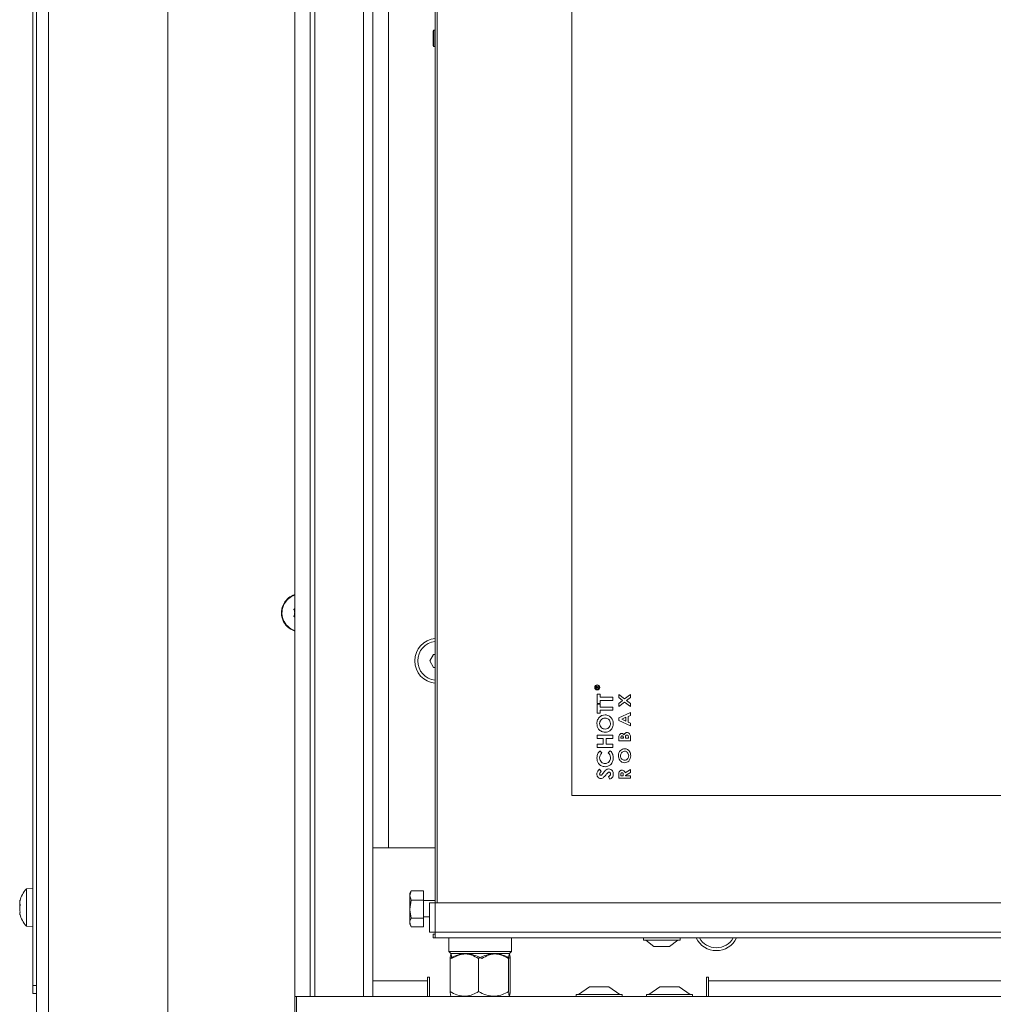
# Model space of a CAD drawing. Extents: x -5421 to -1698, y 1392 to 4423.
# Drawn here: x -5381 to -5132, y 3077 to 3329 of the extents above; entities that cross this region are included whole.
import ezdxf

# ---------------------------------------------------------------- set-up
doc = ezdxf.new("R2010")
doc.units = 0
doc.header["$LTSCALE"] = 5
doc.layers.add('LAYER14', color=30, linetype='Continuous')

msp = doc.modelspace()

# ---------------------------------------------------------------- linework, layer by layer
at = {"color": 7, "linetype": 'Continuous', "lineweight": 15}
for p, q in [((-5373.8, 2995.25), (-5373.8, 3745.75)), ((-5376.8, 2995.25), (-5376.8, 3739.75)), ((-5377.8, 3737.75), (-5377.8, 3081.75)), ((-5343.2, 3035.25), (-5343.2, 3663.75)), ((-5274.7, 3102.94), (-5274.7, 3572.94)), ((-5274.2, 3572.94), (-5274.2, 3102.94)), ((-5239.7, 3545.44), (-5239.7, 3130.44)), ((-5275.06, 3326.54), (-5275.2, 3326.29)), ((-5275.2, 3326.29), (-5275.2, 3323.27)), ((-5274.7, 3326.54), (-5275.06, 3326.54)), ((-5275.06, 3326.54), (-5275.06, 3323.11)), ((-5275.2, 3323.27), (-5275.2, 3322.59)), ((-5275.06, 3323.11), (-5275.06, 3322.34)), ((-5275.2, 3322.59), (-5275.06, 3322.34)), ((-5275.06, 3322.34), (-5274.7, 3322.34)), ((-5275.17, 3166.62), (-5276.13, 3164.95)), ((-5274.7, 3166.62), (-5275.17, 3166.62)), ((-5276.13, 3164.95), (-5275.17, 3163.28)), ((-5275.17, 3163.28), (-5274.7, 3163.28)), ((-5233.5, 3157.97), (-5233.5, 3158.09)), ((-5232.9, 3157.97), (-5233.5, 3157.97)), ((-5233.44, 3158.14), (-5233.44, 3158.02)), ((-5233.44, 3158.02), (-5233.24, 3158.02)), ((-5233.24, 3158.02), (-5233.24, 3158.13)), ((-5233.2, 3156.39), (-5232.49, 3156.39)), ((-5233.2, 3154.03), (-5233.2, 3156.39)), ((-5233.18, 3158.13), (-5232.9, 3158.35)), ((-5232.9, 3158.29), (-5233.18, 3158.07)), ((-5233.18, 3158.07), (-5233.18, 3158.02)), ((-5233.18, 3158.02), (-5232.9, 3158.02)), ((-5232.9, 3158.35), (-5232.9, 3158.29)), ((-5232.9, 3158.02), (-5232.9, 3157.97)), ((-5232.49, 3156.39), (-5232.49, 3155.62)), ((-5227.7, 3156.31), (-5226.23, 3155.18)), ((-5227.7, 3155.53), (-5227.7, 3156.31)), ((-5226.23, 3155.18), (-5224.7, 3156.35)), ((-5224.7, 3156.35), (-5224.7, 3155.57)), ((-5232.49, 3154.03), (-5233.2, 3154.03)), ((-5233.2, 3153.88), (-5232.49, 3153.88)), ((-5233.2, 3151.52), (-5233.2, 3153.88)), ((-5232.49, 3155.62), (-5229.2, 3155.62)), ((-5232.49, 3154.8), (-5232.49, 3154.03)), ((-5229.2, 3154.8), (-5232.49, 3154.8)), ((-5232.49, 3153.88), (-5232.49, 3153.11)), ((-5229.2, 3155.62), (-5229.2, 3154.8)), ((-5226.74, 3154.79), (-5227.7, 3155.53)), ((-5227.7, 3154.05), (-5226.74, 3154.79)), ((-5226.23, 3154.4), (-5227.7, 3153.27)), ((-5227.7, 3153.27), (-5227.7, 3154.05)), ((-5224.7, 3153.23), (-5226.23, 3154.4)), ((-5224.7, 3155.57), (-5225.72, 3154.79)), ((-5225.72, 3154.79), (-5224.7, 3154.01)), ((-5224.7, 3154.01), (-5224.7, 3153.23)), ((-5232.49, 3151.52), (-5233.2, 3151.52)), ((-5232.49, 3153.11), (-5229.2, 3153.11)), ((-5232.49, 3152.29), (-5232.49, 3151.52)), ((-5229.2, 3152.29), (-5232.49, 3152.29)), ((-5229.2, 3153.11), (-5229.2, 3152.29)), ((-5227.7, 3150.34), (-5224.7, 3151.69)), ((-5224.7, 3151.69), (-5224.7, 3150.99)), ((-5227.7, 3149.66), (-5227.7, 3150.34)), ((-5224.7, 3148.31), (-5227.7, 3149.66)), ((-5225.86, 3150.48), (-5226.9, 3150)), ((-5226.9, 3150), (-5225.86, 3149.52)), ((-5225.86, 3149.52), (-5225.86, 3150.48)), ((-5224.7, 3150.99), (-5225.32, 3150.72)), ((-5225.32, 3150.72), (-5225.32, 3149.28)), ((-5225.32, 3149.28), (-5224.7, 3149.01)), ((-5224.7, 3149.01), (-5224.7, 3148.31)), ((-5233.2, 3145.88), (-5229.2, 3145.88)), ((-5233.2, 3145.06), (-5233.2, 3145.88)), ((-5231.66, 3145.06), (-5233.2, 3145.06)), ((-5231.66, 3143.57), (-5231.66, 3145.06)), ((-5230.95, 3145.06), (-5230.95, 3143.57)), ((-5229.2, 3145.06), (-5230.95, 3145.06)), ((-5229.2, 3145.88), (-5229.2, 3145.06)), ((-5227.7, 3144.44), (-5227.7, 3144.99)), ((-5224.7, 3144.44), (-5227.7, 3144.44)), ((-5227.16, 3145.27), (-5227.16, 3145.1)), ((-5227.16, 3145.1), (-5226.51, 3145.1)), ((-5226.51, 3145.1), (-5226.51, 3145.24)), ((-5226.01, 3145.23), (-5226.01, 3145.1)), ((-5226.01, 3145.1), (-5225.24, 3145.1)), ((-5225.24, 3145.1), (-5225.24, 3145.26)), ((-5224.7, 3145.41), (-5224.7, 3144.44)), ((-5233.2, 3143.57), (-5231.66, 3143.57)), ((-5233.2, 3142.75), (-5233.2, 3143.57)), ((-5229.2, 3142.75), (-5233.2, 3142.75)), ((-5232.51, 3141.93), (-5232.01, 3141.37)), ((-5230.95, 3143.57), (-5229.2, 3143.57)), ((-5230.4, 3141.37), (-5229.86, 3141.91)), ((-5229.2, 3143.57), (-5229.2, 3142.75)), ((-5232.67, 3137.16), (-5232.18, 3136.59)), ((-5226.07, 3136.27), (-5224.7, 3137.12)), ((-5224.7, 3136.38), (-5226.01, 3135.57)), ((-5224.7, 3137.12), (-5224.7, 3136.38)), ((-5229.95, 3134.6), (-5230.33, 3135.27)), ((-5227.7, 3134.87), (-5227.7, 3135.57)), ((-5224.7, 3134.87), (-5227.7, 3134.87)), ((-5227.16, 3135.7), (-5227.16, 3135.52)), ((-5227.16, 3135.52), (-5226.55, 3135.52)), ((-5226.55, 3135.52), (-5226.55, 3135.73)), ((-5226.01, 3135.57), (-5226.01, 3135.52)), ((-5226.01, 3135.52), (-5224.7, 3135.52)), ((-5224.7, 3135.52), (-5224.7, 3134.87)), ((-5239.7, 3130.44), (-4653.7, 3130.44)), ((-5377.8, 3106.65), (-5379.44, 3106.51)), ((-5379.44, 3106.51), (-5379.44, 3096.99)), ((-5280.85, 3106.06), (-5281.2, 3104.86)), ((-5280.88, 3106.01), (-5281.2, 3105.44)), ((-5277.7, 3106.06), (-5280.85, 3106.06)), ((-5277.7, 3103.67), (-5277.7, 3106.06)), ((-5281.2, 3104.86), (-5281.2, 3105.44)), ((-5281.2, 3101.36), (-5281.2, 3104.86)), ((-5280.85, 3103.67), (-5281.2, 3101.36)), ((-5277.7, 3103.67), (-5280.85, 3103.67)), ((-5277.7, 3099.05), (-5277.7, 3103.67)), ((-5274.7, 3103.54), (-5277.7, 3103.54)), ((-5381.14, 3103.16), (-5381.14, 3103.16)), ((-5381.14, 3102.89), (-5381.14, 3102.89)), ((-5381.14, 3102.02), (-5381.11, 3102.48)), ((-5381.14, 3102.02), (-5381.14, 3102.02)), ((-5381.14, 3101.48), (-5381.14, 3101.48)), ((-5281.2, 3097.94), (-5281.2, 3101.36)), ((-5276.2, 3095.44), (-5276.2, 3102.94)), ((-5276.2, 3102.94), (-5274.7, 3102.94)), ((-5274.7, 3102.94), (-5274.7, 3095.44)), ((-4618.7, 3102.94), (-5274.7, 3102.94)), ((-5381.14, 3100.61), (-5381.14, 3100.61)), ((-5381.14, 3100.34), (-5381.14, 3100.34)), ((-5381.04, 3100.44), (-5381.08, 3100.44)), ((-5277.7, 3099.05), (-5280.85, 3099.05)), ((-5277.7, 3099.34), (-5276.2, 3099.34)), ((-5277.7, 3096.83), (-5277.7, 3099.05)), ((-5379.44, 3096.99), (-5377.8, 3096.85)), ((-5281.2, 3097.44), (-5281.2, 3097.94)), ((-5281.2, 3097.44), (-5280.88, 3096.88)), ((-5277.7, 3096.83), (-5280.85, 3096.83)), ((-5274.7, 3095.44), (-5276.2, 3095.44)), ((-5275.2, 3094.94), (-5275.2, 3093.94)), ((-5274.7, 3094.94), (-5275.2, 3094.94)), ((-5274.7, 3093.94), (-5275.2, 3093.94)), ((-4618.7, 3095.44), (-5274.7, 3095.44)), ((-5274.7, 3095.44), (-5274.7, 3093.94)), ((-4618.7, 3093.94), (-5274.7, 3093.94)), ((-5271.2, 3093.94), (-5271.2, 3090.44)), ((-5255.2, 3090.44), (-5255.2, 3093.94)), ((-5221.4, 3093.94), (-5221.4, 3093.39)), ((-5221.4, 3093.39), (-5212, 3093.39)), ((-5220.8, 3093.39), (-5218.7, 3091.74)), ((-5214.7, 3091.74), (-5212.6, 3093.39)), ((-5212, 3093.39), (-5212, 3093.94)), ((-5218.7, 3091.74), (-5214.7, 3091.74)), ((-5271.2, 3090.44), (-5270.7, 3089.94)), ((-5271.2, 3090.44), (-5255.2, 3090.44)), ((-5270.89, 3080.2), (-5270.89, 3088.68)), ((-5270.6, 3089.94), (-5270.71, 3089.84)), ((-5255.7, 3089.94), (-5270.7, 3089.94)), ((-5263.6, 3080.2), (-5263.6, 3088.68)), ((-5255.91, 3080.2), (-5255.91, 3088.68)), ((-5255.7, 3089.84), (-5255.8, 3089.94)), ((-5255.7, 3089.94), (-5255.2, 3090.44)), ((-5255.51, 3080.2), (-5255.51, 3088.68)), ((-5377.8, 3079.75), (-5377.8, 3081.75)), ((-5377.8, 3081.75), (-5376.8, 3081.75)), ((-5235.2, 3081.44), (-5238, 3079.49)), ((-5230.2, 3081.44), (-5235.2, 3081.44)), ((-5227.4, 3079.49), (-5230.2, 3081.44)), ((-5217.2, 3081.44), (-5220, 3079.49)), ((-5212.2, 3081.44), (-5217.2, 3081.44)), ((-5209.4, 3079.49), (-5212.2, 3081.44)), ((-5376.8, 3079.75), (-5377.8, 3079.75)), ((-5270.71, 3079.05), (-5270.6, 3078.94)), ((-5255.8, 3078.94), (-5255.7, 3079.05)), ((-5238.6, 3079.49), (-5238.6, 3078.94)), ((-5226.8, 3079.49), (-5238.6, 3079.49)), ((-5226.8, 3078.94), (-5226.8, 3079.49)), ((-5220.6, 3079.49), (-5220.6, 3078.94)), ((-5208.8, 3079.49), (-5220.6, 3079.49)), ((-5208.8, 3078.94), (-5208.8, 3079.49))]:
    msp.add_line(p, q, dxfattribs=at)
at = {"color": 8, "linetype": 'Continuous', "lineweight": 15}
for p, q in [((-5381.04, 3103.59), (-5381.05, 3103.59)), ((-5381.08, 3100.61), (-5381.14, 3100.61)), ((-5381.08, 3100.61), (-5381.14, 3100.61))]:
    msp.add_line(p, q, dxfattribs=at)
at = {"color": 7, "linetype": 'Continuous', "lineweight": 15}
for radius in [0.65, 0.55]:
    msp.add_circle((-5233.2, 3158.14), radius, dxfattribs=at)
for centre, radius, start, end in [((-5309.2, 3177.25), 4.9, 107.8257, 149.9884), ((-5309.2, 3177.25), 4.76, 108.3807, 149.9884), ((-5309.2, 3177.25), 4.9, 149.9884, 252.1743), ((-5309.2, 3177.25), 4.76, 149.9884, 251.6193), ((-5274.2, 3164.95), 5, 95.7392, 180), ((-5274.2, 3164.95), 5, 180, 264.2608), ((-5374.3, 3101.75), 7, 137.1907, 165.9026), ((-5374.3, 3101.75), 7, 194.0307, 222.8093), ((-5202.7, 3096.45), 5, 210.0962, 329.9038)]:
    msp.add_arc(centre, radius, start, end, dxfattribs=at)
for points, knots in [([(-5310.88, 3178.03), (-5310.89, 3178.05), (-5310.9, 3178.09), (-5310.9, 3178.16), (-5310.87, 3178.22), (-5310.83, 3178.27), (-5310.77, 3178.3), (-5310.73, 3178.31), (-5310.71, 3178.31)], [0, 0, 0, 0, 0.173551, 0.347889, 0.518434, 0.685848, 0.853527, 1, 1, 1, 1]), ([(-5310.71, 3176.19), (-5310.74, 3176.19), (-5310.78, 3176.2), (-5310.84, 3176.24), (-5310.88, 3176.29), (-5310.9, 3176.35), (-5310.9, 3176.42), (-5310.89, 3176.46), (-5310.88, 3176.47)], [0, 0, 0, 0, 0.173602, 0.347939, 0.518483, 0.685896, 0.853576, 1, 1, 1, 1]), ([(-5310.7, 3177.25), (-5310.72, 3177.44), (-5310.74, 3177.71), (-5310.85, 3177.95), (-5310.88, 3178.03)], [0, 0, 0, 0, 0.687831, 1, 1, 1, 1]), ([(-5310.88, 3176.47), (-5310.81, 3176.65), (-5310.72, 3176.9), (-5310.71, 3177.17), (-5310.7, 3177.25)], [0, 0, 0, 0, 0.687999, 1, 1, 1, 1]), ([(-5233.5, 3158.23), (-5233.49, 3158.24), (-5233.48, 3158.28), (-5233.44, 3158.32), (-5233.39, 3158.34), (-5233.36, 3158.35), (-5233.34, 3158.35)], [0, 0, 0, 0, 0.279813, 0.559507, 0.779611, 1, 1, 1, 1]), ([(-5233.5, 3158.09), (-5233.5, 3158.12), (-5233.5, 3158.16), (-5233.5, 3158.21), (-5233.5, 3158.23)], [0, 0, 0, 0, 0.5602397, 1, 1, 1, 1]), ([(-5233.34, 3158.29), (-5233.35, 3158.29), (-5233.37, 3158.29), (-5233.39, 3158.28), (-5233.41, 3158.26), (-5233.44, 3158.22), (-5233.44, 3158.17), (-5233.44, 3158.14)], [0, 0, 0, 0, 0.1253171, 0.2506675, 0.376005, 0.5013499, 1, 1, 1, 1]), ([(-5233.34, 3158.35), (-5233.32, 3158.35), (-5233.29, 3158.34), (-5233.24, 3158.31), (-5233.19, 3158.24), (-5233.18, 3158.18), (-5233.18, 3158.13)], [0, 0, 0, 0, 0.18712, 0.373979, 0.560911, 1, 1, 1, 1]), ([(-5233.24, 3158.13), (-5233.24, 3158.17), (-5233.24, 3158.22), (-5233.27, 3158.26), (-5233.29, 3158.28), (-5233.32, 3158.29), (-5233.33, 3158.29), (-5233.34, 3158.29)], [0, 0, 0, 0, 0.498662, 0.624046, 0.749398, 0.874678, 1, 1, 1, 1]), ([(-5233.31, 3148.89), (-5233.27, 3149.21), (-5233.2, 3149.85), (-5232.64, 3150.57), (-5231.95, 3151.04), (-5231.44, 3151.09), (-5231.19, 3151.11)], [0, 0, 0, 0, 0.279771, 0.559595, 0.779766, 1, 1, 1, 1]), ([(-5231.2, 3146.65), (-5231.52, 3146.69), (-5232.16, 3146.78), (-5232.85, 3147.4), (-5233.24, 3148.14), (-5233.28, 3148.64), (-5233.31, 3148.89)], [0, 0, 0, 0, 0.279258, 0.558786, 0.779393, 1, 1, 1, 1]), ([(-5231.2, 3150.29), (-5231.41, 3150.26), (-5231.82, 3150.22), (-5232.27, 3149.83), (-5232.55, 3149.36), (-5232.57, 3149.04), (-5232.59, 3148.88)], [0, 0, 0, 0, 0.279485, 0.559205, 0.779515, 1, 1, 1, 1]), ([(-5232.59, 3148.88), (-5232.57, 3148.67), (-5232.52, 3148.25), (-5232.15, 3147.78), (-5231.68, 3147.51), (-5231.36, 3147.48), (-5231.2, 3147.47)], [0, 0, 0, 0, 0.279775, 0.559315, 0.77951, 1, 1, 1, 1]), ([(-5229.82, 3148.89), (-5229.84, 3149.1), (-5229.89, 3149.51), (-5230.26, 3149.97), (-5230.72, 3150.25), (-5231.04, 3150.28), (-5231.2, 3150.29)], [0, 0, 0, 0, 0.279616, 0.559366, 0.779572, 1, 1, 1, 1]), ([(-5229.1, 3148.89), (-5229.13, 3148.57), (-5229.19, 3147.93), (-5229.75, 3147.19), (-5230.45, 3146.72), (-5230.95, 3146.67), (-5231.2, 3146.65)], [0, 0, 0, 0, 0.279988, 0.559615, 0.779853, 1, 1, 1, 1]), ([(-5231.19, 3151.11), (-5230.87, 3151.07), (-5230.24, 3150.99), (-5229.56, 3150.37), (-5229.16, 3149.64), (-5229.12, 3149.14), (-5229.1, 3148.89)], [0, 0, 0, 0, 0.279257, 0.558987, 0.779378, 1, 1, 1, 1]), ([(-5230.13, 3147.98), (-5230.03, 3148.14), (-5229.85, 3148.42), (-5229.83, 3148.75), (-5229.82, 3148.89)], [0, 0, 0, 0, 0.559349, 1, 1, 1, 1]), ([(-5231.2, 3147.47), (-5230.96, 3147.49), (-5230.54, 3147.54), (-5230.25, 3147.85), (-5230.13, 3147.98)], [0, 0, 0, 0, 0.55922, 1, 1, 1, 1]), ([(-5227.65, 3145.68), (-5227.62, 3145.78), (-5227.56, 3145.98), (-5227.38, 3146.2), (-5227.16, 3146.34), (-5227, 3146.36), (-5226.92, 3146.37)], [0, 0, 0, 0, 0.280449, 0.560266, 0.780144, 1, 1, 1, 1]), ([(-5226.92, 3146.37), (-5226.85, 3146.36), (-5226.72, 3146.35), (-5226.5, 3146.22), (-5226.4, 3146.07), (-5226.34, 3145.99)], [0, 0, 0, 0, 0.279939, 0.559917, 1, 1, 1, 1]), ([(-5226.34, 3145.99), (-5226.3, 3146.08), (-5226.22, 3146.25), (-5226.03, 3146.46), (-5225.8, 3146.58), (-5225.65, 3146.59), (-5225.57, 3146.6)], [0, 0, 0, 0, 0.280558, 0.560067, 0.77994, 1, 1, 1, 1]), ([(-5225.57, 3146.6), (-5225.47, 3146.58), (-5225.26, 3146.56), (-5225, 3146.38), (-5224.73, 3146.01), (-5224.71, 3145.66), (-5224.7, 3145.41)], [0, 0, 0, 0, 0.186692, 0.373735, 0.560911, 1, 1, 1, 1]), ([(-5227.7, 3144.99), (-5227.7, 3145.12), (-5227.7, 3145.35), (-5227.67, 3145.58), (-5227.65, 3145.68)], [0, 0, 0, 0, 0.560212, 1, 1, 1, 1]), ([(-5226.85, 3145.71), (-5226.9, 3145.71), (-5226.98, 3145.7), (-5227.06, 3145.63), (-5227.15, 3145.5), (-5227.16, 3145.37), (-5227.16, 3145.27)], [0, 0, 0, 0, 0.24957, 0.375336, 0.50123, 1, 1, 1, 1]), ([(-5226.51, 3145.24), (-5226.51, 3145.3), (-5226.52, 3145.42), (-5226.58, 3145.59), (-5226.7, 3145.7), (-5226.8, 3145.71), (-5226.85, 3145.71)], [0, 0, 0, 0, 0.28109, 0.560548, 0.780097, 1, 1, 1, 1]), ([(-5225.59, 3145.94), (-5225.63, 3145.94), (-5225.71, 3145.93), (-5225.81, 3145.88), (-5225.9, 3145.79), (-5226, 3145.59), (-5226.01, 3145.39), (-5226.01, 3145.23)], [0, 0, 0, 0, 0.125084, 0.250062, 0.375247, 0.500458, 1, 1, 1, 1]), ([(-5225.24, 3145.26), (-5225.24, 3145.4), (-5225.24, 3145.59), (-5225.32, 3145.79), (-5225.39, 3145.88), (-5225.48, 3145.93), (-5225.56, 3145.94), (-5225.59, 3145.94)], [0, 0, 0, 0, 0.500359, 0.625505, 0.750394, 0.874986, 1, 1, 1, 1]), ([(-5233.31, 3140.08), (-5233.26, 3140.48), (-5233.18, 3141.18), (-5232.71, 3141.7), (-5232.51, 3141.93)], [0, 0, 0, 0, 0.559379, 1, 1, 1, 1]), ([(-5232.01, 3141.37), (-5232.19, 3141.16), (-5232.51, 3140.78), (-5232.57, 3140.3), (-5232.59, 3140.08)], [0, 0, 0, 0, 0.559867, 1, 1, 1, 1]), ([(-5229.82, 3140.09), (-5229.86, 3140.37), (-5229.92, 3140.85), (-5230.25, 3141.21), (-5230.4, 3141.37)], [0, 0, 0, 0, 0.557832, 1, 1, 1, 1]), ([(-5229.86, 3141.91), (-5229.62, 3141.61), (-5229.17, 3141.07), (-5229.12, 3140.38), (-5229.1, 3140.07)], [0, 0, 0, 0, 0.559623, 1, 1, 1, 1]), ([(-5227.78, 3140.64), (-5227.76, 3140.89), (-5227.71, 3141.39), (-5227.31, 3141.98), (-5226.78, 3142.38), (-5226.39, 3142.42), (-5226.19, 3142.44)], [0, 0, 0, 0, 0.280174, 0.560134, 0.780153, 1, 1, 1, 1]), ([(-5226.2, 3141.79), (-5226.36, 3141.77), (-5226.69, 3141.72), (-5227.02, 3141.39), (-5227.21, 3141.02), (-5227.23, 3140.76), (-5227.24, 3140.63)], [0, 0, 0, 0, 0.2789818, 0.5587576, 0.7792514, 1, 1, 1, 1]), ([(-5225.16, 3140.64), (-5225.18, 3140.81), (-5225.21, 3141.13), (-5225.48, 3141.5), (-5225.82, 3141.75), (-5226.07, 3141.78), (-5226.2, 3141.79)], [0, 0, 0, 0, 0.280035, 0.559868, 0.779916, 1, 1, 1, 1]), ([(-5226.19, 3142.44), (-5225.95, 3142.41), (-5225.45, 3142.33), (-5224.95, 3141.81), (-5224.67, 3141.23), (-5224.64, 3140.84), (-5224.63, 3140.65)], [0, 0, 0, 0, 0.278676, 0.558464, 0.779099, 1, 1, 1, 1]), ([(-5231.21, 3137.83), (-5231.53, 3137.87), (-5232.18, 3137.94), (-5232.86, 3138.59), (-5233.24, 3139.33), (-5233.28, 3139.83), (-5233.31, 3140.08)], [0, 0, 0, 0, 0.279373, 0.558626, 0.779307, 1, 1, 1, 1]), ([(-5232.59, 3140.08), (-5232.57, 3139.87), (-5232.52, 3139.46), (-5232.16, 3138.98), (-5231.7, 3138.69), (-5231.37, 3138.66), (-5231.21, 3138.65)], [0, 0, 0, 0, 0.27991, 0.559532, 0.779667, 1, 1, 1, 1]), ([(-5231.21, 3138.65), (-5231, 3138.67), (-5230.58, 3138.72), (-5230.11, 3139.11), (-5229.86, 3139.6), (-5229.83, 3139.93), (-5229.82, 3140.09)], [0, 0, 0, 0, 0.279729, 0.558809, 0.779312, 1, 1, 1, 1]), ([(-5229.1, 3140.07), (-5229.13, 3139.75), (-5229.18, 3139.1), (-5229.73, 3138.34), (-5230.45, 3137.89), (-5230.95, 3137.85), (-5231.21, 3137.83)], [0, 0, 0, 0, 0.280174, 0.559567, 0.779616, 1, 1, 1, 1]), ([(-5226.2, 3138.83), (-5226.45, 3138.87), (-5226.95, 3138.95), (-5227.46, 3139.47), (-5227.73, 3140.05), (-5227.76, 3140.45), (-5227.78, 3140.64)], [0, 0, 0, 0, 0.278746, 0.558328, 0.779135, 1, 1, 1, 1]), ([(-5227.24, 3140.63), (-5227.23, 3140.47), (-5227.2, 3140.14), (-5226.93, 3139.76), (-5226.58, 3139.52), (-5226.33, 3139.49), (-5226.2, 3139.48)], [0, 0, 0, 0, 0.280169, 0.559806, 0.779778, 1, 1, 1, 1]), ([(-5224.63, 3140.65), (-5224.65, 3140.4), (-5224.69, 3139.89), (-5225.09, 3139.3), (-5225.61, 3138.9), (-5226.01, 3138.85), (-5226.2, 3138.83)], [0, 0, 0, 0, 0.280319, 0.560052, 0.780181, 1, 1, 1, 1]), ([(-5226.2, 3139.48), (-5226.02, 3139.5), (-5225.69, 3139.55), (-5225.49, 3139.79), (-5225.4, 3139.9)], [0, 0, 0, 0, 0.558616, 1, 1, 1, 1]), ([(-5225.4, 3139.9), (-5225.32, 3140.03), (-5225.19, 3140.26), (-5225.17, 3140.53), (-5225.16, 3140.64)], [0, 0, 0, 0, 0.559338, 1, 1, 1, 1]), ([(-5233.31, 3135.95), (-5233.29, 3136.08), (-5233.27, 3136.35), (-5233.06, 3136.78), (-5232.82, 3137.02), (-5232.67, 3137.16)], [0, 0, 0, 0, 0.279955, 0.559815, 1, 1, 1, 1]), ([(-5232.18, 3136.59), (-5232.29, 3136.49), (-5232.44, 3136.37), (-5232.57, 3136.14), (-5232.58, 3136.03), (-5232.59, 3135.97)], [0, 0, 0, 0, 0.559637, 0.780007, 1, 1, 1, 1]), ([(-5232.13, 3135.69), (-5232.03, 3135.8), (-5231.85, 3135.98), (-5231.69, 3136.18), (-5231.62, 3136.27)], [0, 0, 0, 0, 0.559778, 1, 1, 1, 1]), ([(-5231.62, 3136.27), (-5231.53, 3136.38), (-5231.38, 3136.56), (-5231.23, 3136.74), (-5231.16, 3136.82)], [0, 0, 0, 0, 0.560046, 1, 1, 1, 1]), ([(-5231.16, 3136.82), (-5231.01, 3136.96), (-5230.75, 3137.21), (-5230.4, 3137.25), (-5230.24, 3137.26)], [0, 0, 0, 0, 0.560364, 1, 1, 1, 1]), ([(-5230.2, 3136.44), (-5230.28, 3136.42), (-5230.45, 3136.38), (-5230.66, 3136.15), (-5230.8, 3135.98), (-5230.89, 3135.88)], [0, 0, 0, 0, 0.277352, 0.558069, 1, 1, 1, 1]), ([(-5230.24, 3137.26), (-5230.06, 3137.24), (-5229.69, 3137.19), (-5229.32, 3136.82), (-5229.13, 3136.39), (-5229.11, 3136.1), (-5229.1, 3135.96)], [0, 0, 0, 0, 0.2791, 0.558501, 0.778992, 1, 1, 1, 1]), ([(-5229.82, 3135.96), (-5229.82, 3136.02), (-5229.83, 3136.15), (-5229.92, 3136.31), (-5230.05, 3136.42), (-5230.15, 3136.44), (-5230.2, 3136.44)], [0, 0, 0, 0, 0.2804952, 0.5603824, 0.7805916, 1, 1, 1, 1]), ([(-5227.7, 3135.57), (-5227.71, 3135.89), (-5227.72, 3136.28), (-5227.47, 3136.68), (-5227.29, 3136.83), (-5227.08, 3136.93), (-5226.93, 3136.94), (-5226.85, 3136.94)], [0, 0, 0, 0, 0.499067, 0.624322, 0.749565, 0.874704, 1, 1, 1, 1]), ([(-5226.86, 3136.29), (-5226.89, 3136.29), (-5226.95, 3136.28), (-5227.03, 3136.23), (-5227.1, 3136.16), (-5227.17, 3135.99), (-5227.17, 3135.83), (-5227.16, 3135.7)], [0, 0, 0, 0, 0.124882, 0.249748, 0.37481, 0.500002, 1, 1, 1, 1]), ([(-5226.55, 3135.73), (-5226.55, 3135.85), (-5226.55, 3136.01), (-5226.62, 3136.18), (-5226.68, 3136.25), (-5226.77, 3136.28), (-5226.83, 3136.29), (-5226.86, 3136.29)], [0, 0, 0, 0, 0.500158, 0.625286, 0.749983, 0.874845, 1, 1, 1, 1]), ([(-5226.85, 3136.94), (-5226.75, 3136.93), (-5226.54, 3136.91), (-5226.22, 3136.68), (-5226.13, 3136.43), (-5226.07, 3136.27)], [0, 0, 0, 0, 0.280298, 0.560033, 1, 1, 1, 1]), ([(-5232.29, 3134.8), (-5232.45, 3134.83), (-5232.77, 3134.87), (-5233.1, 3135.2), (-5233.28, 3135.57), (-5233.3, 3135.83), (-5233.31, 3135.95)], [0, 0, 0, 0, 0.278789, 0.558614, 0.77915, 1, 1, 1, 1]), ([(-5232.59, 3135.97), (-5232.59, 3135.92), (-5232.58, 3135.83), (-5232.52, 3135.72), (-5232.43, 3135.64), (-5232.36, 3135.63), (-5232.33, 3135.62)], [0, 0, 0, 0, 0.280534, 0.560349, 0.780626, 1, 1, 1, 1]), ([(-5232.33, 3135.62), (-5232.29, 3135.63), (-5232.22, 3135.64), (-5232.16, 3135.68), (-5232.13, 3135.69)], [0, 0, 0, 0, 0.559135, 1, 1, 1, 1]), ([(-5230.89, 3135.88), (-5231.1, 3135.61), (-5231.39, 3135.24), (-5231.89, 3134.86), (-5232.16, 3134.82), (-5232.29, 3134.8)], [0, 0, 0, 0, 0.561002, 0.780896, 1, 1, 1, 1]), ([(-5230.33, 3135.27), (-5230.19, 3135.36), (-5229.99, 3135.49), (-5229.84, 3135.76), (-5229.83, 3135.89), (-5229.82, 3135.96)], [0, 0, 0, 0, 0.559313, 0.779769, 1, 1, 1, 1]), ([(-5229.1, 3135.96), (-5229.11, 3135.8), (-5229.13, 3135.49), (-5229.4, 3134.96), (-5229.74, 3134.74), (-5229.95, 3134.6)], [0, 0, 0, 0, 0.280659, 0.560804, 1, 1, 1, 1]), ([(-5381.14, 3103.16), (-5381.13, 3103.24), (-5381.12, 3103.35), (-5381.07, 3103.53), (-5381.05, 3103.59)], [0, 0, 0, 0, 0.687831, 1, 1, 1, 1]), ([(-5381.05, 3103.53), (-5381.09, 3103.37), (-5381.13, 3103.13), (-5381.14, 3102.95), (-5381.14, 3102.89)], [0, 0, 0, 0, 0.687947, 1, 1, 1, 1]), ([(-5381.05, 3103.59), (-5381.05, 3103.6), (-5381.04, 3103.63), (-5381.03, 3103.65), (-5381.03, 3103.65), (-5381.04, 3103.62), (-5381.04, 3103.58), (-5381.05, 3103.55), (-5381.05, 3103.53)], [0, 0, 0, 0, 0.173551, 0.347889, 0.518434, 0.685848, 0.853527, 1, 1, 1, 1]), ([(-5281.2, 3104.86), (-5281.2, 3104.84), (-5281.2, 3104.43), (-5281.02, 3104.03), (-5280.85, 3103.67)], [0, 0, 0, 0, 0.070185, 1, 1, 1, 1]), ([(-5381.14, 3102.89), (-5381.13, 3102.78), (-5381.12, 3102.63), (-5381.07, 3102.55), (-5381.05, 3102.52)], [0, 0, 0, 0, 0.687829, 1, 1, 1, 1]), ([(-5381.05, 3102.21), (-5381.09, 3102.06), (-5381.13, 3101.83), (-5381.14, 3101.56), (-5381.14, 3101.48)], [0, 0, 0, 0, 0.687973, 1, 1, 1, 1]), ([(-5381.14, 3101.48), (-5381.13, 3101.29), (-5381.12, 3101.02), (-5381.07, 3100.77), (-5381.05, 3100.68)], [0, 0, 0, 0, 0.687868, 1, 1, 1, 1]), ([(-5381.05, 3102.52), (-5381.05, 3102.52), (-5381.04, 3102.5), (-5381.03, 3102.45), (-5381.03, 3102.39), (-5381.04, 3102.33), (-5381.04, 3102.26), (-5381.05, 3102.23), (-5381.05, 3102.21)], [0, 0, 0, 0, 0.173655, 0.347991, 0.518533, 0.685946, 0.853626, 1, 1, 1, 1]), ([(-5281.2, 3101.36), (-5281.2, 3101.3), (-5281.2, 3100.52), (-5281.02, 3099.76), (-5280.85, 3099.05)], [0, 0, 0, 0, 0.070185, 1, 1, 1, 1]), ([(-5381.05, 3100.43), (-5381.09, 3100.44), (-5381.13, 3100.45), (-5381.14, 3100.36), (-5381.14, 3100.34)], [0, 0, 0, 0, 0.687999, 1, 1, 1, 1]), ([(-5381.14, 3100.34), (-5381.13, 3100.26), (-5381.12, 3100.15), (-5381.07, 3099.97), (-5381.05, 3099.91)], [0, 0, 0, 0, 0.687831, 1, 1, 1, 1]), ([(-5381.05, 3100.68), (-5381.05, 3100.66), (-5381.04, 3100.62), (-5381.03, 3100.55), (-5381.03, 3100.49), (-5381.04, 3100.45), (-5381.04, 3100.43), (-5381.05, 3100.43), (-5381.05, 3100.43)], [0, 0, 0, 0, 0.173602, 0.347939, 0.518483, 0.685896, 0.853576, 1, 1, 1, 1]), ([(-5280.85, 3099.05), (-5280.99, 3098.77), (-5281.18, 3098.4), (-5281.2, 3098.03), (-5281.2, 3097.94)], [0, 0, 0, 0, 0.755634, 1, 1, 1, 1]), ([(-5281.2, 3097.94), (-5281.16, 3097.65), (-5281.1, 3097.27), (-5280.89, 3096.91), (-5280.85, 3096.83)], [0, 0, 0, 0, 0.773097, 1, 1, 1, 1]), ([(-5270.89, 3088.68), (-5270.39, 3088.95), (-5269.38, 3089.51), (-5267.49, 3089.97), (-5265.47, 3089.69), (-5264.17, 3088.99), (-5263.6, 3088.68)], [0, 0, 0, 0, 0.216459, 0.440318, 0.751906, 1, 1, 1, 1]), ([(-5270.5, 3088.68), (-5270.51, 3088.82), (-5270.55, 3089.18), (-5270.61, 3089.65), (-5270.7, 3089.98), (-5270.8, 3089.59), (-5270.87, 3088.92), (-5270.89, 3088.68)], [0, 0, 0, 0, 0.101816, 0.282865, 0.469452, 0.813657, 1, 1, 1, 1]), ([(-5262.81, 3088.68), (-5263.33, 3088.95), (-5264.41, 3089.51), (-5266.39, 3089.97), (-5268.53, 3089.69), (-5269.89, 3088.99), (-5270.5, 3088.68)], [0, 0, 0, 0, 0.216459, 0.440318, 0.751906, 1, 1, 1, 1]), ([(-5263.6, 3088.68), (-5263.07, 3088.95), (-5262, 3089.51), (-5260.01, 3089.97), (-5257.88, 3089.69), (-5256.51, 3088.99), (-5255.91, 3088.68)], [0, 0, 0, 0, 0.216459, 0.440318, 0.751906, 1, 1, 1, 1]), ([(-5255.51, 3088.68), (-5256.01, 3088.95), (-5257.03, 3089.51), (-5258.92, 3089.97), (-5260.94, 3089.69), (-5262.23, 3088.99), (-5262.81, 3088.68)], [0, 0, 0, 0, 0.216459, 0.440318, 0.751906, 1, 1, 1, 1]), ([(-5255.91, 3088.68), (-5255.89, 3088.92), (-5255.82, 3089.59), (-5255.72, 3089.97), (-5255.62, 3089.65), (-5255.56, 3089.19), (-5255.53, 3088.82), (-5255.51, 3088.68)], [0, 0, 0, 0, 0.186341, 0.530543, 0.711023, 0.898185, 1, 1, 1, 1]), ([(-5270.89, 3080.2), (-5270.87, 3079.96), (-5270.81, 3079.34), (-5270.75, 3079.22), (-5270.71, 3079.15)], [0, 0, 0, 0, 0.402672, 1, 1, 1, 1]), ([(-5263.6, 3080.2), (-5264.1, 3079.93), (-5265.12, 3079.38), (-5267, 3078.92), (-5269.02, 3079.2), (-5270.32, 3079.89), (-5270.89, 3080.2)], [0, 0, 0, 0, 0.216459, 0.440318, 0.751906, 1, 1, 1, 1]), ([(-5255.91, 3080.2), (-5256.44, 3079.93), (-5257.51, 3079.38), (-5259.5, 3078.92), (-5261.63, 3079.2), (-5262.99, 3079.89), (-5263.6, 3080.2)], [0, 0, 0, 0, 0.216459, 0.440318, 0.751906, 1, 1, 1, 1]), ([(-5255.51, 3080.2), (-5255.53, 3080.07), (-5255.56, 3079.7), (-5255.62, 3079.24), (-5255.72, 3078.91), (-5255.82, 3079.3), (-5255.89, 3079.97), (-5255.91, 3080.2)], [0, 0, 0, 0, 0.101816, 0.282865, 0.469452, 0.813657, 1, 1, 1, 1])]:
    msp.add_open_spline(points, degree=3, knots=knots, dxfattribs=at)
at = {"layer": 'LAYER14', "linetype": 'Continuous', "lineweight": 15}
for p, q in [((-5310.7, 3596.94), (-5310.7, 3078.94)), ((-5306.7, 3596.94), (-5306.7, 3078.94)), ((-5305.53, 3596.94), (-5305.53, 3078.94)), ((-5293.05, 3596.94), (-5293.05, 3078.94)), ((-5290.7, 3596.94), (-5290.7, 3078.94)), ((-5286.7, 3558.84), (-5286.7, 3117.04)), ((-5290.7, 3117.04), (-5286.7, 3117.04)), ((-5286.7, 3117.06), (-5274.7, 3117.06)), ((-5286.7, 3117.04), (-5274.7, 3117.04)), ((-5276.7, 3083.94), (-5276.2, 3083.94)), ((-5276.7, 3083.94), (-5276.7, 3082.94)), ((-5276.2, 3078.94), (-5276.2, 3083.94)), ((-5205.2, 3083.94), (-5204.7, 3083.94)), ((-5205.2, 3078.94), (-5205.2, 3083.94)), ((-5204.7, 3082.94), (-5204.7, 3083.94)), ((-5276.7, 3082.94), (-5290.7, 3082.94)), ((-5276.7, 3082.94), (-5276.7, 3078.94)), ((-4981.7, 3082.94), (-5204.7, 3082.94)), ((-5204.7, 3078.94), (-5204.7, 3082.94)), ((-5306.7, 3078.94), (-5310.7, 3078.94)), ((-5310.7, 3074.94), (-5310.7, 3078.94)), ((-5310.2, 3078.94), (-5310.2, 3074.94)), ((-4582.2, 3078.94), (-5310.2, 3078.94))]:
    msp.add_line(p, q, dxfattribs=at)
for centre, start, end in [((-5274.2, 3164.94), 94.9885, 265.0115), ((-5202.7, 3096.44), 205.7715, 334.2285)]:
    msp.add_arc(centre, 5.75, start, end, dxfattribs=at)

doc.saveas('drawing.dxf')
